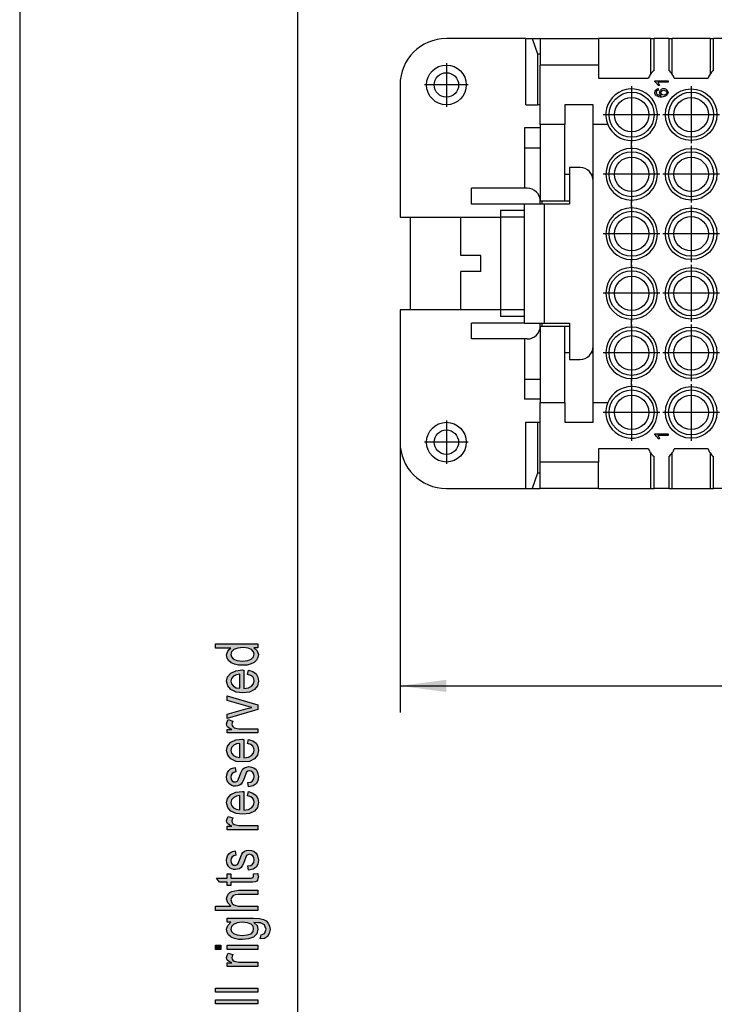
# Model space of a CAD drawing. Units: millimetres. Extents: x -223 to -13, y 60 to 357.
# Drawn here: x -223 to -171, y 214 to 288 of the extents above; entities that cross this region are included whole.
import ezdxf

# ---------------------------------------------------------------- set-up
doc = ezdxf.new("R2010")
doc.units = ezdxf.units.MM
doc.linetypes.add('DOT_CENTER', pattern=[14, 12, -1, 0, -1])
doc.layers.add('1', color=7, linetype='Continuous')
doc.styles.add('CONVERTER_11', font='simplex.shx', dxfattribs={"width": 0.95})
doc.dimstyles.new('ME10_DIM_13', dxfattribs={"dimtxt": 3.5, "dimasz": 3.5, "dimexe": 2, "dimexo": 1, "dimgap": 1.5, "dimtad": 1, "dimdsep": 46, "dimtxsty": 'CONVERTER_11', "dimsah": 1, "dimcen": 0.09, "dimclrd": 7, "dimclre": 7, "dimclrt": 7, "dimadec": 0, "dimazin": 0, "dimtfac": 1, "dimtdec": 4, "dimtix": 1, "dimtmove": 0, "dimatfit": 3, "dimfxl": 1, "dimtolj": 1, "dimtzin": 0, "dimarcsym": 0})

# ---------------------------------------------------------------- blocks, each defined once
blk = doc.blocks.new('_formato_A4', base_point=(-118, 208.5))
at = {"layer": '1', "linetype": 'Continuous'}
h = blk.add_hatch(color=7, dxfattribs=at)
h.paths.add_polyline_path([(-205, 240.98), (-205.299, 240.98), (-205.04, 240.74), (-204.96, 240.452), (-205, 240.228), (-205.1, 240.036), (-205.279, 239.86), (-205.517, 239.748), (-205.816, 239.668), (-206.154, 239.652), (-206.473, 239.668), (-206.771, 239.732), (-207.01, 239.844), (-207.209, 240.004), (-207.328, 240.196), (-207.368, 240.436), (-207.328, 240.58), (-207.269, 240.724), (-207.169, 240.836), (-207.05, 240.948), (-208.204, 240.948), (-208.204, 241.268), (-205, 241.268)])
h.paths.add_polyline_path([(-206.154, 239.972), (-205.756, 240.004), (-205.498, 240.116), (-205.318, 240.276), (-205.279, 240.484), (-205.318, 240.676), (-205.478, 240.836), (-205.736, 240.948), (-206.114, 240.996), (-206.512, 240.948), (-206.811, 240.836), (-206.99, 240.66), (-207.05, 240.468), (-206.99, 240.276), (-206.831, 240.116), (-206.552, 240.004)], flags=16)
h = blk.add_hatch(color=7, dxfattribs=at)
h.paths.add_polyline_path([(-205.776, 238.964), (-205.716, 239.284), (-205.378, 239.172), (-205.139, 238.996), (-205, 238.756), (-204.96, 238.452), (-205.02, 238.084), (-205.259, 237.812), (-205.637, 237.62), (-206.134, 237.572), (-206.632, 237.62), (-207.03, 237.812), (-207.269, 238.084), (-207.368, 238.436), (-207.289, 238.772), (-207.05, 239.06), (-206.652, 239.236), (-206.154, 239.3), (-206.095, 239.284), (-206.055, 239.284), (-206.055, 237.892), (-205.716, 237.94), (-205.478, 238.068), (-205.318, 238.244), (-205.279, 238.468), (-205.299, 238.628), (-205.378, 238.772), (-205.537, 238.884)])
h.paths.add_polyline_path([(-206.373, 237.908), (-206.373, 238.98), (-206.612, 238.932), (-206.811, 238.852), (-206.99, 238.66), (-207.05, 238.452), (-206.99, 238.244), (-206.851, 238.068), (-206.632, 237.956)], flags=16)
for points in [[(-205, 236.308), (-207.328, 235.62), (-207.328, 235.956), (-205.915, 236.356), (-205.677, 236.404), (-205.458, 236.468), (-205.657, 236.516), (-205.896, 236.58), (-207.328, 236.98), (-207.328, 237.332), (-205, 236.66)], [(-205, 234.532), (-207.328, 234.532), (-207.328, 234.804), (-206.97, 234.804), (-207.169, 234.9), (-207.289, 234.996), (-207.348, 235.092), (-207.368, 235.204), (-207.328, 235.364), (-207.249, 235.54), (-206.891, 235.428), (-206.95, 235.3), (-206.97, 235.188), (-206.95, 235.092), (-206.891, 235.012), (-206.791, 234.932), (-206.672, 234.9), (-206.433, 234.852), (-206.214, 234.852), (-205, 234.852)], [(-205.697, 230.468), (-205.756, 230.788), (-205.537, 230.82), (-205.398, 230.916), (-205.299, 231.06), (-205.279, 231.252), (-205.299, 231.428), (-205.378, 231.556), (-205.498, 231.636), (-205.637, 231.668), (-205.756, 231.636), (-205.856, 231.572), (-205.896, 231.444), (-205.975, 231.252), (-206.075, 230.964), (-206.174, 230.788), (-206.254, 230.66), (-206.393, 230.58), (-206.532, 230.532), (-206.692, 230.516), (-206.831, 230.516), (-206.97, 230.564), (-207.09, 230.628), (-207.189, 230.724), (-207.249, 230.804), (-207.308, 230.916), (-207.348, 231.044), (-207.368, 231.188), (-207.348, 231.38), (-207.289, 231.556), (-207.189, 231.7), (-207.07, 231.812), (-206.91, 231.876), (-206.711, 231.924), (-206.652, 231.604), (-206.811, 231.556), (-206.93, 231.476), (-207.01, 231.348), (-207.05, 231.204), (-207.01, 231.028), (-206.95, 230.916), (-206.851, 230.852), (-206.731, 230.836), (-206.672, 230.836), (-206.612, 230.868), (-206.532, 230.9), (-206.493, 230.98), (-206.453, 231.06), (-206.393, 231.236), (-206.294, 231.508), (-206.214, 231.684), (-206.134, 231.812), (-206.015, 231.908), (-205.856, 231.956), (-205.677, 231.988), (-205.478, 231.956), (-205.299, 231.892), (-205.139, 231.764), (-205.04, 231.62), (-205, 231.444), (-204.96, 231.236), (-205, 230.916), (-205.139, 230.692), (-205.358, 230.548)], [(-205, 227.22), (-207.328, 227.22), (-207.328, 227.492), (-206.97, 227.492), (-207.169, 227.588), (-207.289, 227.684), (-207.348, 227.78), (-207.368, 227.892), (-207.328, 228.052), (-207.249, 228.228), (-206.891, 228.116), (-206.95, 227.988), (-206.97, 227.876), (-206.95, 227.78), (-206.891, 227.7), (-206.791, 227.62), (-206.672, 227.588), (-206.433, 227.54), (-206.214, 227.54), (-205, 227.54)], [(-205.697, 224.164), (-205.756, 224.484), (-205.537, 224.516), (-205.398, 224.612), (-205.299, 224.756), (-205.279, 224.948), (-205.299, 225.124), (-205.378, 225.252), (-205.498, 225.332), (-205.637, 225.364), (-205.756, 225.332), (-205.856, 225.268), (-205.896, 225.14), (-205.975, 224.948), (-206.075, 224.66), (-206.174, 224.484), (-206.254, 224.356), (-206.393, 224.276), (-206.532, 224.228), (-206.692, 224.212), (-206.831, 224.212), (-206.97, 224.26), (-207.09, 224.324), (-207.189, 224.42), (-207.249, 224.5), (-207.308, 224.612), (-207.348, 224.74), (-207.368, 224.884), (-207.348, 225.076), (-207.289, 225.252), (-207.189, 225.396), (-207.07, 225.508), (-206.91, 225.572), (-206.711, 225.62), (-206.652, 225.3), (-206.811, 225.252), (-206.93, 225.172), (-207.01, 225.044), (-207.05, 224.9), (-207.01, 224.724), (-206.95, 224.612), (-206.851, 224.548), (-206.731, 224.532), (-206.672, 224.532), (-206.612, 224.564), (-206.532, 224.596), (-206.493, 224.676), (-206.453, 224.756), (-206.393, 224.932), (-206.294, 225.204), (-206.214, 225.38), (-206.134, 225.508), (-206.015, 225.604), (-205.856, 225.652), (-205.677, 225.684), (-205.478, 225.652), (-205.299, 225.588), (-205.139, 225.46), (-205.04, 225.316), (-205, 225.14), (-204.96, 224.932), (-205, 224.612), (-205.139, 224.388), (-205.358, 224.244)], [(-205.338, 223.876), (-205, 223.924), (-205, 223.78), (-204.96, 223.684), (-205, 223.524), (-205.02, 223.412), (-205.08, 223.332), (-205.199, 223.284), (-205.378, 223.252), (-205.677, 223.252), (-207.03, 223.252), (-207.03, 223.012), (-207.328, 223.012), (-207.328, 223.252), (-207.886, 223.252), (-208.124, 223.572), (-207.328, 223.572), (-207.328, 223.876), (-207.03, 223.876), (-207.03, 223.572), (-205.657, 223.572), (-205.498, 223.572), (-205.418, 223.588), (-205.378, 223.604), (-205.358, 223.636), (-205.338, 223.668), (-205.338, 223.732), (-205.338, 223.78)], [(-205, 221.124), (-208.204, 221.124), (-208.204, 221.444), (-207.03, 221.444), (-207.269, 221.684), (-207.368, 221.988), (-207.328, 222.18), (-207.249, 222.34), (-207.129, 222.468), (-206.97, 222.564), (-206.751, 222.612), (-206.453, 222.644), (-205, 222.644), (-205, 222.324), (-206.453, 222.324), (-206.711, 222.292), (-206.891, 222.212), (-206.99, 222.084), (-207.03, 221.924), (-206.99, 221.78), (-206.93, 221.652), (-206.811, 221.556), (-206.672, 221.492), (-206.493, 221.444), (-206.254, 221.444), (-205, 221.444)], [(-207.786, 218.164), (-208.204, 218.164), (-208.204, 218.484), (-207.786, 218.484)], [(-205, 218.164), (-207.328, 218.164), (-207.328, 218.484), (-205, 218.484)], [(-205, 216.884), (-207.328, 216.884), (-207.328, 217.156), (-206.97, 217.156), (-207.169, 217.252), (-207.289, 217.348), (-207.348, 217.444), (-207.368, 217.556), (-207.328, 217.716), (-207.249, 217.892), (-206.891, 217.78), (-206.95, 217.652), (-206.97, 217.54), (-206.95, 217.444), (-206.891, 217.364), (-206.791, 217.284), (-206.672, 217.252), (-206.433, 217.204), (-206.214, 217.204), (-205, 217.204)], [(-205, 214.932), (-208.204, 214.932), (-208.204, 215.252), (-205, 215.252)], [(-205, 214.052), (-208.204, 214.052), (-208.204, 214.372), (-205, 214.372)]]:
    blk.add_hatch(color=7, dxfattribs=at).paths.add_polyline_path(points)
h = blk.add_hatch(color=7, dxfattribs=at)
h.paths.add_polyline_path([(-205.776, 233.732), (-205.716, 234.052), (-205.378, 233.94), (-205.139, 233.764), (-205, 233.524), (-204.96, 233.22), (-205.02, 232.852), (-205.259, 232.58), (-205.637, 232.388), (-206.134, 232.34), (-206.632, 232.388), (-207.03, 232.58), (-207.269, 232.852), (-207.368, 233.204), (-207.289, 233.54), (-207.05, 233.828), (-206.652, 234.004), (-206.154, 234.068), (-206.095, 234.052), (-206.055, 234.052), (-206.055, 232.66), (-205.716, 232.708), (-205.478, 232.836), (-205.318, 233.012), (-205.279, 233.236), (-205.299, 233.396), (-205.378, 233.54), (-205.537, 233.652)])
h.paths.add_polyline_path([(-206.373, 232.676), (-206.373, 233.748), (-206.612, 233.7), (-206.811, 233.62), (-206.99, 233.428), (-207.05, 233.22), (-206.99, 233.012), (-206.851, 232.836), (-206.632, 232.724)], flags=16)
h = blk.add_hatch(color=7, dxfattribs=at)
h.paths.add_polyline_path([(-205.776, 229.78), (-205.716, 230.1), (-205.378, 229.988), (-205.139, 229.812), (-205, 229.572), (-204.96, 229.268), (-205.02, 228.9), (-205.259, 228.628), (-205.637, 228.436), (-206.134, 228.388), (-206.632, 228.436), (-207.03, 228.628), (-207.269, 228.9), (-207.368, 229.252), (-207.289, 229.588), (-207.05, 229.876), (-206.652, 230.052), (-206.154, 230.116), (-206.095, 230.1), (-206.055, 230.1), (-206.055, 228.708), (-205.716, 228.756), (-205.478, 228.884), (-205.318, 229.06), (-205.279, 229.284), (-205.299, 229.444), (-205.378, 229.588), (-205.537, 229.7)])
h.paths.add_polyline_path([(-206.373, 228.724), (-206.373, 229.796), (-206.612, 229.748), (-206.811, 229.668), (-206.99, 229.476), (-207.05, 229.268), (-206.99, 229.06), (-206.851, 228.884), (-206.632, 228.772)], flags=16)
h = blk.add_hatch(color=7, dxfattribs=at)
h.paths.add_polyline_path([(-204.821, 218.964), (-204.761, 219.284), (-204.622, 219.316), (-204.502, 219.38), (-204.443, 219.508), (-204.383, 219.7), (-204.443, 219.876), (-204.502, 220.02), (-204.642, 220.116), (-204.801, 220.18), (-205, 220.196), (-205.299, 220.212), (-205.06, 219.972), (-205, 219.7), (-205.08, 219.348), (-205.338, 219.108), (-205.697, 218.964), (-206.154, 218.916), (-206.473, 218.932), (-206.771, 218.996), (-207.01, 219.108), (-207.209, 219.268), (-207.328, 219.46), (-207.368, 219.7), (-207.269, 219.988), (-207.03, 220.228), (-207.328, 220.228), (-207.328, 220.532), (-205.318, 220.532), (-204.881, 220.5), (-204.562, 220.436), (-204.383, 220.324), (-204.224, 220.164), (-204.124, 219.94), (-204.065, 219.684), (-204.144, 219.38), (-204.264, 219.156), (-204.502, 218.996)])
h.paths.add_polyline_path([(-206.194, 219.236), (-205.796, 219.268), (-205.517, 219.364), (-205.358, 219.524), (-205.318, 219.732), (-205.358, 219.924), (-205.517, 220.084), (-205.776, 220.18), (-206.174, 220.228), (-206.552, 220.18), (-206.831, 220.068), (-206.99, 219.908), (-207.05, 219.716), (-206.99, 219.524), (-206.831, 219.38), (-206.552, 219.268)], flags=16)
at = {"layer": '1', "color": 7, "linetype": 'Continuous'}
for p, q in [((-223, 357), (-223, 60)), ((-202, 352), (-202, 65)), ((-208.204, 241.268), (-205, 241.268)), ((-208.204, 240.948), (-208.204, 241.268)), ((-205, 241.268), (-205, 240.98)), ((-207.05, 240.948), (-208.204, 240.948)), ((-207.368, 240.436), (-207.328, 240.58)), ((-207.328, 240.196), (-207.368, 240.436)), ((-207.328, 240.58), (-207.269, 240.724)), ((-207.269, 240.724), (-207.169, 240.836)), ((-207.169, 240.836), (-207.05, 240.948)), ((-206.99, 240.66), (-207.05, 240.468)), ((-207.05, 240.468), (-206.99, 240.276)), ((-206.811, 240.836), (-206.99, 240.66)), ((-206.512, 240.948), (-206.811, 240.836)), ((-206.114, 240.996), (-206.512, 240.948)), ((-205.736, 240.948), (-206.114, 240.996)), ((-205.478, 240.836), (-205.736, 240.948)), ((-205.318, 240.676), (-205.478, 240.836)), ((-205.279, 240.484), (-205.318, 240.676)), ((-205.318, 240.276), (-205.279, 240.484)), ((-205.299, 240.98), (-205.04, 240.74)), ((-205, 240.98), (-205.299, 240.98)), ((-205.04, 240.74), (-204.96, 240.452)), ((-204.96, 240.452), (-205, 240.228)), ((-207.209, 240.004), (-207.328, 240.196)), ((-207.01, 239.844), (-207.209, 240.004)), ((-206.771, 239.732), (-207.01, 239.844)), ((-206.99, 240.276), (-206.831, 240.116)), ((-206.831, 240.116), (-206.552, 240.004)), ((-206.473, 239.668), (-206.771, 239.732)), ((-206.552, 240.004), (-206.154, 239.972)), ((-206.154, 239.652), (-206.473, 239.668)), ((-206.154, 239.972), (-205.756, 240.004)), ((-205.816, 239.668), (-206.154, 239.652)), ((-205.517, 239.748), (-205.816, 239.668)), ((-205.756, 240.004), (-205.498, 240.116)), ((-205.279, 239.86), (-205.517, 239.748)), ((-205.498, 240.116), (-205.318, 240.276)), ((-205.1, 240.036), (-205.279, 239.86)), ((-205, 240.228), (-205.1, 240.036)), ((-207.289, 238.772), (-207.05, 239.06)), ((-207.05, 239.06), (-206.652, 239.236)), ((-206.612, 238.932), (-206.811, 238.852)), ((-206.652, 239.236), (-206.154, 239.3)), ((-206.373, 238.98), (-206.612, 238.932)), ((-206.373, 237.908), (-206.373, 238.98)), ((-206.154, 239.3), (-206.095, 239.284)), ((-206.095, 239.284), (-206.055, 239.284)), ((-206.055, 239.284), (-206.055, 237.892)), ((-205.776, 238.964), (-205.716, 239.284)), ((-205.537, 238.884), (-205.776, 238.964)), ((-205.716, 239.284), (-205.378, 239.172)), ((-205.378, 238.772), (-205.537, 238.884)), ((-205.378, 239.172), (-205.139, 238.996)), ((-205.139, 238.996), (-205, 238.756)), ((-207.368, 238.436), (-207.289, 238.772)), ((-207.269, 238.084), (-207.368, 238.436)), ((-206.99, 238.66), (-207.05, 238.452)), ((-207.05, 238.452), (-206.99, 238.244)), ((-206.811, 238.852), (-206.99, 238.66)), ((-206.99, 238.244), (-206.851, 238.068)), ((-205.478, 238.068), (-205.318, 238.244)), ((-205.299, 238.628), (-205.378, 238.772)), ((-205.318, 238.244), (-205.279, 238.468)), ((-205.279, 238.468), (-205.299, 238.628)), ((-204.96, 238.452), (-205.02, 238.084)), ((-205, 238.756), (-204.96, 238.452)), ((-207.03, 237.812), (-207.269, 238.084)), ((-206.632, 237.62), (-207.03, 237.812)), ((-206.851, 238.068), (-206.632, 237.956)), ((-206.632, 237.956), (-206.373, 237.908)), ((-206.134, 237.572), (-206.632, 237.62)), ((-205.637, 237.62), (-206.134, 237.572)), ((-206.055, 237.892), (-205.716, 237.94)), ((-205.716, 237.94), (-205.478, 238.068)), ((-205.259, 237.812), (-205.637, 237.62)), ((-205.02, 238.084), (-205.259, 237.812)), ((-207.328, 237.332), (-205, 236.66)), ((-207.328, 236.98), (-207.328, 237.332)), ((-205.896, 236.58), (-207.328, 236.98)), ((-205, 236.66), (-205, 236.308)), ((-207.328, 235.956), (-205.915, 236.356)), ((-205, 236.308), (-207.328, 235.62)), ((-207.328, 235.62), (-207.328, 235.956)), ((-205.915, 236.356), (-205.677, 236.404)), ((-205.657, 236.516), (-205.896, 236.58)), ((-205.677, 236.404), (-205.458, 236.468)), ((-205.458, 236.468), (-205.657, 236.516)), ((-207.368, 235.204), (-207.328, 235.364)), ((-207.348, 235.092), (-207.368, 235.204)), ((-207.328, 235.364), (-207.249, 235.54)), ((-207.249, 235.54), (-206.891, 235.428)), ((-206.95, 235.3), (-206.97, 235.188)), ((-206.97, 235.188), (-206.95, 235.092)), ((-206.891, 235.428), (-206.95, 235.3)), ((-207.289, 234.996), (-207.348, 235.092)), ((-207.328, 234.804), (-206.97, 234.804)), ((-207.328, 234.532), (-207.328, 234.804)), ((-205, 234.532), (-207.328, 234.532)), ((-207.169, 234.9), (-207.289, 234.996)), ((-206.97, 234.804), (-207.169, 234.9)), ((-206.95, 235.092), (-206.891, 235.012)), ((-206.891, 235.012), (-206.791, 234.932)), ((-206.791, 234.932), (-206.672, 234.9)), ((-206.672, 234.9), (-206.433, 234.852)), ((-206.433, 234.852), (-206.214, 234.852)), ((-206.214, 234.852), (-205, 234.852)), ((-205, 234.852), (-205, 234.532)), ((-207.289, 233.54), (-207.05, 233.828)), ((-207.05, 233.828), (-206.652, 234.004)), ((-206.612, 233.7), (-206.811, 233.62)), ((-206.652, 234.004), (-206.154, 234.068)), ((-206.373, 233.748), (-206.612, 233.7)), ((-206.373, 232.676), (-206.373, 233.748)), ((-206.154, 234.068), (-206.095, 234.052)), ((-206.095, 234.052), (-206.055, 234.052)), ((-206.055, 234.052), (-206.055, 232.66)), ((-205.776, 233.732), (-205.716, 234.052)), ((-205.537, 233.652), (-205.776, 233.732)), ((-205.716, 234.052), (-205.378, 233.94)), ((-205.378, 233.94), (-205.139, 233.764)), ((-205.139, 233.764), (-205, 233.524)), ((-207.368, 233.204), (-207.289, 233.54)), ((-207.269, 232.852), (-207.368, 233.204)), ((-206.99, 233.428), (-207.05, 233.22)), ((-207.05, 233.22), (-206.99, 233.012)), ((-206.811, 233.62), (-206.99, 233.428)), ((-206.99, 233.012), (-206.851, 232.836)), ((-205.378, 233.54), (-205.537, 233.652)), ((-205.478, 232.836), (-205.318, 233.012)), ((-205.299, 233.396), (-205.378, 233.54)), ((-205.318, 233.012), (-205.279, 233.236)), ((-205.279, 233.236), (-205.299, 233.396)), ((-204.96, 233.22), (-205.02, 232.852)), ((-205, 233.524), (-204.96, 233.22)), ((-207.03, 232.58), (-207.269, 232.852)), ((-206.632, 232.388), (-207.03, 232.58)), ((-206.851, 232.836), (-206.632, 232.724)), ((-206.632, 232.724), (-206.373, 232.676)), ((-206.134, 232.34), (-206.632, 232.388)), ((-205.637, 232.388), (-206.134, 232.34)), ((-206.055, 232.66), (-205.716, 232.708)), ((-205.716, 232.708), (-205.478, 232.836)), ((-205.259, 232.58), (-205.637, 232.388)), ((-205.02, 232.852), (-205.259, 232.58)), ((-207.348, 231.38), (-207.289, 231.556)), ((-207.289, 231.556), (-207.189, 231.7)), ((-207.189, 231.7), (-207.07, 231.812)), ((-207.07, 231.812), (-206.91, 231.876)), ((-206.93, 231.476), (-207.01, 231.348)), ((-206.811, 231.556), (-206.93, 231.476)), ((-206.91, 231.876), (-206.711, 231.924)), ((-206.652, 231.604), (-206.811, 231.556)), ((-206.711, 231.924), (-206.652, 231.604)), ((-206.393, 231.236), (-206.294, 231.508)), ((-206.294, 231.508), (-206.214, 231.684)), ((-206.214, 231.684), (-206.134, 231.812)), ((-206.134, 231.812), (-206.015, 231.908)), ((-206.015, 231.908), (-205.856, 231.956)), ((-205.896, 231.444), (-205.975, 231.252)), ((-205.856, 231.572), (-205.896, 231.444)), ((-205.856, 231.956), (-205.677, 231.988)), ((-205.756, 231.636), (-205.856, 231.572)), ((-205.637, 231.668), (-205.756, 231.636)), ((-205.677, 231.988), (-205.478, 231.956)), ((-205.498, 231.636), (-205.637, 231.668)), ((-205.378, 231.556), (-205.498, 231.636)), ((-205.478, 231.956), (-205.299, 231.892)), ((-205.299, 231.428), (-205.378, 231.556)), ((-205.299, 231.892), (-205.139, 231.764)), ((-205.139, 231.764), (-205.04, 231.62)), ((-205.04, 231.62), (-205, 231.444)), ((-205, 231.444), (-204.96, 231.236)), ((-207.368, 231.188), (-207.348, 231.38)), ((-207.348, 231.044), (-207.368, 231.188)), ((-207.308, 230.916), (-207.348, 231.044)), ((-207.249, 230.804), (-207.308, 230.916)), ((-207.189, 230.724), (-207.249, 230.804)), ((-207.09, 230.628), (-207.189, 230.724)), ((-207.01, 231.348), (-207.05, 231.204)), ((-207.05, 231.204), (-207.01, 231.028)), ((-207.01, 231.028), (-206.95, 230.916)), ((-206.95, 230.916), (-206.851, 230.852)), ((-206.851, 230.852), (-206.731, 230.836)), ((-206.731, 230.836), (-206.672, 230.836)), ((-206.672, 230.836), (-206.612, 230.868)), ((-206.612, 230.868), (-206.532, 230.9)), ((-206.532, 230.9), (-206.493, 230.98)), ((-206.493, 230.98), (-206.453, 231.06)), ((-206.453, 231.06), (-206.393, 231.236)), ((-206.174, 230.788), (-206.254, 230.66)), ((-206.075, 230.964), (-206.174, 230.788)), ((-205.975, 231.252), (-206.075, 230.964)), ((-205.756, 230.788), (-205.537, 230.82)), ((-205.697, 230.468), (-205.756, 230.788)), ((-205.537, 230.82), (-205.398, 230.916)), ((-205.398, 230.916), (-205.299, 231.06)), ((-205.139, 230.692), (-205.358, 230.548)), ((-205.279, 231.252), (-205.299, 231.428)), ((-205.299, 231.06), (-205.279, 231.252)), ((-205, 230.916), (-205.139, 230.692)), ((-204.96, 231.236), (-205, 230.916)), ((-206.97, 230.564), (-207.09, 230.628)), ((-207.05, 229.876), (-206.652, 230.052)), ((-206.831, 230.516), (-206.97, 230.564)), ((-206.692, 230.516), (-206.831, 230.516)), ((-206.532, 230.532), (-206.692, 230.516)), ((-206.652, 230.052), (-206.154, 230.116)), ((-206.393, 230.58), (-206.532, 230.532)), ((-206.254, 230.66), (-206.393, 230.58)), ((-206.154, 230.116), (-206.095, 230.1)), ((-206.095, 230.1), (-206.055, 230.1)), ((-206.055, 230.1), (-206.055, 228.708)), ((-205.776, 229.78), (-205.716, 230.1)), ((-205.716, 230.1), (-205.378, 229.988)), ((-205.358, 230.548), (-205.697, 230.468)), ((-205.378, 229.988), (-205.139, 229.812)), ((-207.368, 229.252), (-207.289, 229.588)), ((-207.269, 228.9), (-207.368, 229.252)), ((-207.289, 229.588), (-207.05, 229.876)), ((-206.99, 229.476), (-207.05, 229.268)), ((-207.05, 229.268), (-206.99, 229.06)), ((-206.811, 229.668), (-206.99, 229.476)), ((-206.612, 229.748), (-206.811, 229.668)), ((-206.373, 229.796), (-206.612, 229.748)), ((-206.373, 228.724), (-206.373, 229.796)), ((-205.537, 229.7), (-205.776, 229.78)), ((-205.378, 229.588), (-205.537, 229.7)), ((-205.299, 229.444), (-205.378, 229.588)), ((-205.318, 229.06), (-205.279, 229.284)), ((-205.279, 229.284), (-205.299, 229.444)), ((-205.139, 229.812), (-205, 229.572)), ((-204.96, 229.268), (-205.02, 228.9)), ((-205, 229.572), (-204.96, 229.268)), ((-207.03, 228.628), (-207.269, 228.9)), ((-206.632, 228.436), (-207.03, 228.628)), ((-206.99, 229.06), (-206.851, 228.884)), ((-206.851, 228.884), (-206.632, 228.772)), ((-206.632, 228.772), (-206.373, 228.724)), ((-206.055, 228.708), (-205.716, 228.756)), ((-205.716, 228.756), (-205.478, 228.884)), ((-205.259, 228.628), (-205.637, 228.436)), ((-205.478, 228.884), (-205.318, 229.06)), ((-205.02, 228.9), (-205.259, 228.628)), ((-207.368, 227.892), (-207.328, 228.052)), ((-207.348, 227.78), (-207.368, 227.892)), ((-207.289, 227.684), (-207.348, 227.78)), ((-207.328, 228.052), (-207.249, 228.228)), ((-207.249, 228.228), (-206.891, 228.116)), ((-206.95, 227.988), (-206.97, 227.876)), ((-206.97, 227.876), (-206.95, 227.78)), ((-206.891, 228.116), (-206.95, 227.988)), ((-206.95, 227.78), (-206.891, 227.7)), ((-206.134, 228.388), (-206.632, 228.436)), ((-205.637, 228.436), (-206.134, 228.388)), ((-207.328, 227.492), (-206.97, 227.492)), ((-207.328, 227.22), (-207.328, 227.492)), ((-205, 227.22), (-207.328, 227.22)), ((-207.169, 227.588), (-207.289, 227.684)), ((-206.97, 227.492), (-207.169, 227.588)), ((-206.891, 227.7), (-206.791, 227.62)), ((-206.791, 227.62), (-206.672, 227.588)), ((-206.672, 227.588), (-206.433, 227.54)), ((-206.433, 227.54), (-206.214, 227.54)), ((-206.214, 227.54), (-205, 227.54)), ((-205, 227.54), (-205, 227.22)), ((-207.189, 225.396), (-207.07, 225.508)), ((-207.07, 225.508), (-206.91, 225.572)), ((-206.91, 225.572), (-206.711, 225.62)), ((-206.711, 225.62), (-206.652, 225.3)), ((-206.214, 225.38), (-206.134, 225.508)), ((-206.134, 225.508), (-206.015, 225.604)), ((-206.015, 225.604), (-205.856, 225.652)), ((-205.856, 225.652), (-205.677, 225.684)), ((-205.677, 225.684), (-205.478, 225.652)), ((-205.478, 225.652), (-205.299, 225.588)), ((-205.299, 225.588), (-205.139, 225.46)), ((-207.368, 224.884), (-207.348, 225.076)), ((-207.348, 224.74), (-207.368, 224.884)), ((-207.348, 225.076), (-207.289, 225.252)), ((-207.308, 224.612), (-207.348, 224.74)), ((-207.289, 225.252), (-207.189, 225.396)), ((-207.01, 225.044), (-207.05, 224.9)), ((-207.05, 224.9), (-207.01, 224.724)), ((-206.93, 225.172), (-207.01, 225.044)), ((-206.811, 225.252), (-206.93, 225.172)), ((-206.652, 225.3), (-206.811, 225.252)), ((-206.493, 224.676), (-206.453, 224.756)), ((-206.453, 224.756), (-206.393, 224.932)), ((-206.393, 224.932), (-206.294, 225.204)), ((-206.294, 225.204), (-206.214, 225.38)), ((-205.975, 224.948), (-206.075, 224.66)), ((-205.896, 225.14), (-205.975, 224.948)), ((-205.856, 225.268), (-205.896, 225.14)), ((-205.756, 225.332), (-205.856, 225.268)), ((-205.637, 225.364), (-205.756, 225.332)), ((-205.498, 225.332), (-205.637, 225.364)), ((-205.378, 225.252), (-205.498, 225.332)), ((-205.398, 224.612), (-205.299, 224.756)), ((-205.299, 225.124), (-205.378, 225.252)), ((-205.279, 224.948), (-205.299, 225.124)), ((-205.299, 224.756), (-205.279, 224.948)), ((-205.139, 225.46), (-205.04, 225.316)), ((-205.04, 225.316), (-205, 225.14)), ((-205, 225.14), (-204.96, 224.932)), ((-204.96, 224.932), (-205, 224.612)), ((-207.249, 224.5), (-207.308, 224.612)), ((-207.189, 224.42), (-207.249, 224.5)), ((-207.09, 224.324), (-207.189, 224.42)), ((-206.97, 224.26), (-207.09, 224.324)), ((-207.01, 224.724), (-206.95, 224.612)), ((-206.831, 224.212), (-206.97, 224.26)), ((-206.95, 224.612), (-206.851, 224.548)), ((-206.851, 224.548), (-206.731, 224.532)), ((-206.692, 224.212), (-206.831, 224.212)), ((-206.731, 224.532), (-206.672, 224.532)), ((-206.532, 224.228), (-206.692, 224.212)), ((-206.672, 224.532), (-206.612, 224.564)), ((-206.612, 224.564), (-206.532, 224.596)), ((-206.532, 224.596), (-206.493, 224.676)), ((-206.393, 224.276), (-206.532, 224.228)), ((-206.254, 224.356), (-206.393, 224.276)), ((-206.174, 224.484), (-206.254, 224.356)), ((-206.075, 224.66), (-206.174, 224.484)), ((-205.756, 224.484), (-205.537, 224.516)), ((-205.697, 224.164), (-205.756, 224.484)), ((-205.358, 224.244), (-205.697, 224.164)), ((-205.537, 224.516), (-205.398, 224.612)), ((-205.139, 224.388), (-205.358, 224.244)), ((-205, 224.612), (-205.139, 224.388)), ((-208.124, 223.572), (-207.328, 223.572)), ((-207.886, 223.252), (-208.124, 223.572)), ((-207.328, 223.252), (-207.886, 223.252)), ((-207.328, 223.876), (-207.03, 223.876)), ((-207.328, 223.572), (-207.328, 223.876)), ((-207.328, 223.012), (-207.328, 223.252)), ((-207.03, 223.876), (-207.03, 223.572)), ((-207.03, 223.572), (-205.657, 223.572)), ((-207.03, 223.252), (-207.03, 223.012)), ((-205.677, 223.252), (-207.03, 223.252)), ((-205.378, 223.252), (-205.677, 223.252)), ((-205.657, 223.572), (-205.498, 223.572)), ((-205.498, 223.572), (-205.418, 223.588)), ((-205.418, 223.588), (-205.378, 223.604)), ((-205.378, 223.604), (-205.358, 223.636)), ((-205.199, 223.284), (-205.378, 223.252)), ((-205.358, 223.636), (-205.338, 223.668)), ((-205.338, 223.876), (-205, 223.924)), ((-205.338, 223.78), (-205.338, 223.876)), ((-205.338, 223.732), (-205.338, 223.78)), ((-205.338, 223.668), (-205.338, 223.732)), ((-205.08, 223.332), (-205.199, 223.284)), ((-205.02, 223.412), (-205.08, 223.332)), ((-205, 223.524), (-205.02, 223.412)), ((-205, 223.924), (-205, 223.78)), ((-205, 223.78), (-204.96, 223.684)), ((-204.96, 223.684), (-205, 223.524)), ((-207.03, 223.012), (-207.328, 223.012)), ((-207.129, 222.468), (-206.97, 222.564)), ((-206.97, 222.564), (-206.751, 222.612)), ((-206.751, 222.612), (-206.453, 222.644)), ((-206.453, 222.644), (-205, 222.644)), ((-205, 222.644), (-205, 222.324)), ((-207.368, 221.988), (-207.328, 222.18)), ((-207.269, 221.684), (-207.368, 221.988)), ((-207.328, 222.18), (-207.249, 222.34)), ((-207.249, 222.34), (-207.129, 222.468)), ((-206.99, 222.084), (-207.03, 221.924)), ((-207.03, 221.924), (-206.99, 221.78)), ((-206.891, 222.212), (-206.99, 222.084)), ((-206.99, 221.78), (-206.93, 221.652)), ((-206.711, 222.292), (-206.891, 222.212)), ((-206.453, 222.324), (-206.711, 222.292)), ((-205, 222.324), (-206.453, 222.324)), ((-208.204, 221.444), (-207.03, 221.444)), ((-208.204, 221.124), (-208.204, 221.444)), ((-205, 221.124), (-208.204, 221.124)), ((-207.03, 221.444), (-207.269, 221.684)), ((-206.93, 221.652), (-206.811, 221.556)), ((-206.811, 221.556), (-206.672, 221.492)), ((-206.672, 221.492), (-206.493, 221.444)), ((-206.493, 221.444), (-206.254, 221.444)), ((-206.254, 221.444), (-205, 221.444)), ((-205, 221.444), (-205, 221.124)), ((-207.328, 220.532), (-205.318, 220.532)), ((-207.328, 220.228), (-207.328, 220.532)), ((-205.318, 220.532), (-204.881, 220.5)), ((-204.881, 220.5), (-204.562, 220.436)), ((-204.562, 220.436), (-204.383, 220.324)), ((-204.383, 220.324), (-204.224, 220.164)), ((-207.368, 219.7), (-207.269, 219.988)), ((-207.328, 219.46), (-207.368, 219.7)), ((-207.03, 220.228), (-207.328, 220.228)), ((-207.269, 219.988), (-207.03, 220.228)), ((-206.99, 219.908), (-207.05, 219.716)), ((-207.05, 219.716), (-206.99, 219.524)), ((-206.831, 220.068), (-206.99, 219.908)), ((-206.552, 220.18), (-206.831, 220.068)), ((-206.174, 220.228), (-206.552, 220.18)), ((-205.776, 220.18), (-206.174, 220.228)), ((-205.517, 220.084), (-205.776, 220.18)), ((-205.358, 219.924), (-205.517, 220.084)), ((-205.318, 219.732), (-205.358, 219.924)), ((-205.358, 219.524), (-205.318, 219.732)), ((-205.299, 220.212), (-205.06, 219.972)), ((-205, 220.196), (-205.299, 220.212)), ((-205, 219.7), (-205.08, 219.348)), ((-205.06, 219.972), (-205, 219.7)), ((-204.801, 220.18), (-205, 220.196)), ((-204.642, 220.116), (-204.801, 220.18)), ((-204.502, 220.02), (-204.642, 220.116)), ((-204.443, 219.876), (-204.502, 220.02)), ((-204.383, 219.7), (-204.443, 219.876)), ((-204.443, 219.508), (-204.383, 219.7)), ((-204.224, 220.164), (-204.124, 219.94)), ((-204.065, 219.684), (-204.144, 219.38)), ((-204.124, 219.94), (-204.065, 219.684)), ((-207.209, 219.268), (-207.328, 219.46)), ((-207.01, 219.108), (-207.209, 219.268)), ((-206.771, 218.996), (-207.01, 219.108)), ((-206.99, 219.524), (-206.831, 219.38)), ((-206.831, 219.38), (-206.552, 219.268)), ((-206.473, 218.932), (-206.771, 218.996)), ((-206.552, 219.268), (-206.194, 219.236)), ((-206.154, 218.916), (-206.473, 218.932)), ((-206.194, 219.236), (-205.796, 219.268)), ((-205.697, 218.964), (-206.154, 218.916)), ((-205.796, 219.268), (-205.517, 219.364)), ((-205.338, 219.108), (-205.697, 218.964)), ((-205.517, 219.364), (-205.358, 219.524)), ((-205.08, 219.348), (-205.338, 219.108)), ((-204.821, 218.964), (-204.761, 219.284)), ((-204.502, 218.996), (-204.821, 218.964)), ((-204.761, 219.284), (-204.622, 219.316)), ((-204.622, 219.316), (-204.502, 219.38)), ((-204.502, 219.38), (-204.443, 219.508)), ((-204.264, 219.156), (-204.502, 218.996)), ((-204.144, 219.38), (-204.264, 219.156)), ((-208.204, 218.484), (-207.786, 218.484)), ((-208.204, 218.164), (-208.204, 218.484)), ((-207.786, 218.164), (-208.204, 218.164)), ((-207.786, 218.484), (-207.786, 218.164)), ((-207.328, 218.484), (-205, 218.484)), ((-207.328, 218.164), (-207.328, 218.484)), ((-205, 218.164), (-207.328, 218.164)), ((-205, 218.484), (-205, 218.164)), ((-207.368, 217.556), (-207.328, 217.716)), ((-207.348, 217.444), (-207.368, 217.556)), ((-207.289, 217.348), (-207.348, 217.444)), ((-207.328, 217.716), (-207.249, 217.892)), ((-207.169, 217.252), (-207.289, 217.348)), ((-207.249, 217.892), (-206.891, 217.78)), ((-206.95, 217.652), (-206.97, 217.54)), ((-206.97, 217.54), (-206.95, 217.444)), ((-206.891, 217.78), (-206.95, 217.652)), ((-206.95, 217.444), (-206.891, 217.364)), ((-206.891, 217.364), (-206.791, 217.284)), ((-207.328, 217.156), (-206.97, 217.156)), ((-207.328, 216.884), (-207.328, 217.156)), ((-205, 216.884), (-207.328, 216.884)), ((-206.97, 217.156), (-207.169, 217.252)), ((-206.791, 217.284), (-206.672, 217.252)), ((-206.672, 217.252), (-206.433, 217.204)), ((-206.433, 217.204), (-206.214, 217.204)), ((-206.214, 217.204), (-205, 217.204)), ((-205, 217.204), (-205, 216.884)), ((-208.204, 215.252), (-205, 215.252)), ((-208.204, 214.932), (-208.204, 215.252)), ((-205, 215.252), (-205, 214.932)), ((-205, 214.932), (-208.204, 214.932)), ((-208.204, 214.372), (-205, 214.372)), ((-208.204, 214.052), (-208.204, 214.372)), ((-205, 214.372), (-205, 214.052)), ((-205, 214.052), (-208.204, 214.052))]:
    blk.add_line(p, q, dxfattribs=at)
blk = doc.blocks.new('A4', base_point=(-118, 208.5))
at = {"layer": '1'}
blk.add_blockref('_formato_A4', (-118, 208.5), dxfattribs=at)
blk = doc.blocks.new('TOP', base_point=(-118, 208.5))
blk.add_blockref('A4', (-118, 208.5))
blk = doc.blocks.new('RDDF_72__4', base_point=(-194.25, 253.012))
at = {"color": 7, "linetype": 'Continuous'}
for p, q in [((-184.746, 287.012), (-190.75, 287.012)), ((-184.746, 282.012), (-184.746, 287.012)), ((-184.746, 287.012), (-184.264, 287.012)), ((-184.264, 287.012), (-183.873, 285.86)), ((-184.264, 287.012), (-183.65, 287.012)), ((-183.65, 287.012), (-183.65, 285.012)), ((-183.65, 287.012), (-179.25, 287.012)), ((-175.323, 287.012), (-179.25, 287.012)), ((-179.25, 287.012), (-179.25, 285.012)), ((-175.323, 287.012), (-175.052, 287.012)), ((-175.323, 287.012), (-175.323, 284.33)), ((-175.052, 284.596), (-175.052, 287.012)), ((-173.948, 287.012), (-175.052, 287.012)), ((-173.948, 287.012), (-173.948, 284.596)), ((-173.948, 287.012), (-173.677, 287.012)), ((-170.823, 287.012), (-173.677, 287.012)), ((-173.677, 284.33), (-173.677, 287.012)), ((-170.823, 287.012), (-170.823, 284.33)), ((-170.823, 287.012), (-170.552, 287.012)), ((-170.552, 284.596), (-170.552, 287.012)), ((-169.448, 287.012), (-170.552, 287.012)), ((-183.873, 285.86), (-183.65, 285.865)), ((-183.873, 285.86), (-183.873, 282.012)), ((-179.25, 285.012), (-183.65, 285.012)), ((-183.65, 280.512), (-183.65, 285.012)), ((-179.25, 285.012), (-179.25, 284.012)), ((-179.25, 284.012), (-175.468, 284.012)), ((-175, 283.753), (-175, 283.832)), ((-175, 283.832), (-173.996, 283.832)), ((-173.996, 283.709), (-174.778, 283.709)), ((-173.996, 283.832), (-173.996, 283.709)), ((-173.532, 284.012), (-170.968, 284.012)), ((-194.25, 283.512), (-194.25, 273.512)), ((-174.751, 283.231), (-174.741, 283.109)), ((-174.63, 283.464), (-174.749, 283.464)), ((-184.746, 282.012), (-183.873, 282.012)), ((-183.65, 282.012), (-183.873, 282.012)), ((-179.65, 282.012), (-181.804, 282.012)), ((-181.804, 282.012), (-181.804, 280.512)), ((-179.65, 280.512), (-179.65, 282.012)), ((-183.65, 280.262), (-184.85, 280.262)), ((-184.85, 280.262), (-184.85, 278.762)), ((-181.804, 280.512), (-183.65, 280.512)), ((-183.65, 280.512), (-183.65, 280.262)), ((-183.65, 280.262), (-183.65, 278.762)), ((-181.804, 276.762), (-181.804, 280.512)), ((-178.55, 280.512), (-179.65, 280.512)), ((-179.65, 276.762), (-179.65, 280.512)), ((-176.75, 278.712), (-176.75, 279.312)), ((-184.85, 278.762), (-183.65, 278.762)), ((-184.85, 278.762), (-184.85, 275.712)), ((-183.65, 278.762), (-183.65, 274.762)), ((-180.65, 277.262), (-181.45, 277.262)), ((-181.45, 277.262), (-181.45, 274.512)), ((-181.804, 276.762), (-181.45, 276.762)), ((-181.804, 274.762), (-181.804, 276.762)), ((-179.784, 276.762), (-179.65, 276.762)), ((-179.65, 276.262), (-179.65, 276.762)), ((-179.65, 263.762), (-179.65, 276.262)), ((-184.65, 275.712), (-188.85, 275.712)), ((-188.85, 274.512), (-188.85, 275.712)), ((-183.65, 274.762), (-183.541, 274.762)), ((-183.65, 274.712), (-183.65, 274.762)), ((-183.65, 274.512), (-183.65, 274.712)), ((-183.541, 274.762), (-181.804, 274.762)), ((-183.541, 274.762), (-183.541, 274.512)), ((-181.804, 274.762), (-181.45, 274.762)), ((-176.75, 274.212), (-176.75, 274.812)), ((-184.85, 274.512), (-188.85, 274.512)), ((-184.85, 274.012), (-186.65, 274.012)), ((-186.65, 274.012), (-186.65, 273.512)), ((-184.85, 274.012), (-184.85, 274.512)), ((-183.65, 274.512), (-184.85, 274.512)), ((-184.85, 273.512), (-184.85, 274.012)), ((-183.35, 274.512), (-183.65, 274.512)), ((-183.35, 274.512), (-183.35, 265.512)), ((-181.45, 274.512), (-183.35, 274.512)), ((-194.25, 273.512), (-193.5, 273.512)), ((-193.5, 273.512), (-193.5, 266.512)), ((-193.5, 273.512), (-189.65, 273.512)), ((-189.65, 273.512), (-186.65, 273.512)), ((-189.65, 270.612), (-189.65, 273.512)), ((-186.65, 273.512), (-186.65, 266.512)), ((-184.85, 273.512), (-186.65, 273.512)), ((-184.85, 266.512), (-184.85, 273.512)), ((-188.15, 270.612), (-189.65, 270.612)), ((-188.15, 269.412), (-188.15, 270.612)), ((-176.75, 269.712), (-176.75, 270.312)), ((-189.65, 266.512), (-189.65, 269.412)), ((-188.15, 269.412), (-189.65, 269.412)), ((-193.5, 266.512), (-194.25, 266.512)), ((-194.25, 266.512), (-194.25, 256.512)), ((-189.65, 266.512), (-193.5, 266.512)), ((-186.65, 266.512), (-189.65, 266.512)), ((-184.85, 266.512), (-186.65, 266.512)), ((-186.65, 266.512), (-186.65, 266.012)), ((-184.85, 266.012), (-184.85, 266.512)), ((-184.85, 266.012), (-186.65, 266.012)), ((-184.85, 265.512), (-184.85, 266.012)), ((-176.75, 265.212), (-176.75, 265.812)), ((-184.85, 265.512), (-188.85, 265.512)), ((-188.85, 264.312), (-188.85, 265.512)), ((-184.85, 265.512), (-183.65, 265.512)), ((-183.65, 265.512), (-183.35, 265.512)), ((-183.65, 265.312), (-183.65, 265.512)), ((-183.65, 265.262), (-183.65, 265.312)), ((-183.541, 265.262), (-183.65, 265.262)), ((-183.65, 265.262), (-183.65, 261.262)), ((-183.541, 265.512), (-183.541, 265.262)), ((-181.804, 265.262), (-183.541, 265.262)), ((-183.35, 265.512), (-181.45, 265.512)), ((-181.45, 265.262), (-181.804, 265.262)), ((-181.804, 263.262), (-181.804, 265.262)), ((-181.45, 265.512), (-181.45, 262.762)), ((-184.65, 264.312), (-188.85, 264.312)), ((-184.85, 264.312), (-184.85, 261.262)), ((-179.65, 263.262), (-179.65, 263.762)), ((-181.804, 259.512), (-181.804, 263.262)), ((-181.45, 263.262), (-181.804, 263.262)), ((-181.45, 262.762), (-180.65, 262.762)), ((-179.65, 263.262), (-179.784, 263.262)), ((-179.65, 259.512), (-179.65, 263.262)), ((-184.85, 261.262), (-183.65, 261.262)), ((-184.85, 261.262), (-184.85, 259.762)), ((-183.65, 261.262), (-183.65, 259.762)), ((-176.75, 260.712), (-176.75, 261.312)), ((-183.65, 259.762), (-184.85, 259.762)), ((-183.65, 259.762), (-183.65, 259.512)), ((-183.65, 259.512), (-181.804, 259.512)), ((-183.65, 255.012), (-183.65, 259.512)), ((-181.804, 259.512), (-181.804, 258.012)), ((-179.65, 258.012), (-179.65, 259.512)), ((-179.65, 259.512), (-178.55, 259.512)), ((-184.746, 253.012), (-184.746, 258.012)), ((-184.746, 258.012), (-183.873, 258.012)), ((-183.873, 258.012), (-183.873, 254.164)), ((-183.873, 258.012), (-183.65, 258.012)), ((-181.804, 258.012), (-179.65, 258.012)), ((-175, 257.144), (-173.996, 257.144)), ((-175, 257.064), (-175, 257.144)), ((-173.996, 257.021), (-174.778, 257.021)), ((-174.63, 256.776), (-174.749, 256.776)), ((-173.996, 257.144), (-173.996, 257.021)), ((-179.25, 256.012), (-179.25, 255.012)), ((-175.468, 256.012), (-179.25, 256.012)), ((-170.968, 256.012), (-173.532, 256.012)), ((-175.323, 255.694), (-175.323, 253.012)), ((-175.052, 253.012), (-175.052, 255.429)), ((-173.948, 255.429), (-173.948, 253.012)), ((-173.677, 253.012), (-173.677, 255.694)), ((-170.823, 255.694), (-170.823, 253.012)), ((-170.552, 253.012), (-170.552, 255.429)), ((-183.65, 253.012), (-183.65, 255.012)), ((-179.25, 255.012), (-183.65, 255.012)), ((-179.25, 253.012), (-179.25, 255.012)), ((-183.873, 254.164), (-184.264, 253.012)), ((-183.65, 254.159), (-183.873, 254.164)), ((-190.75, 253.012), (-184.746, 253.012)), ((-184.746, 253.012), (-184.264, 253.012)), ((-184.264, 253.012), (-183.65, 253.012)), ((-179.25, 253.012), (-183.65, 253.012)), ((-179.25, 253.012), (-175.323, 253.012)), ((-175.323, 253.012), (-175.052, 253.012)), ((-173.948, 253.012), (-175.052, 253.012)), ((-173.948, 253.012), (-173.677, 253.012)), ((-173.677, 253.012), (-170.823, 253.012)), ((-170.823, 253.012), (-170.552, 253.012)), ((-169.448, 253.012), (-170.552, 253.012))]:
    blk.add_line(p, q, dxfattribs=at)
for centre, radius in [((-190.75, 283.512), 1.5), ((-190.75, 283.512), 0.923), ((-176.75, 281.262), 1.7), ((-172.25, 281.262), 1.95), ((-172.25, 281.262), 1.7), ((-176.75, 281.262), 1.3), ((-172.25, 281.262), 1.3), ((-176.75, 276.762), 1.7), ((-172.25, 276.762), 1.95), ((-172.25, 276.762), 1.7), ((-176.75, 276.762), 1.3), ((-172.25, 276.762), 1.3), ((-176.75, 272.262), 1.7), ((-172.25, 272.262), 1.95), ((-172.25, 272.262), 1.7), ((-176.75, 272.262), 1.3), ((-172.25, 272.262), 1.3), ((-176.75, 267.762), 1.7), ((-172.25, 267.762), 1.95), ((-172.25, 267.762), 1.7), ((-176.75, 267.762), 1.3), ((-172.25, 267.762), 1.3), ((-176.75, 263.262), 1.7), ((-172.25, 263.262), 1.95), ((-172.25, 263.262), 1.7), ((-176.75, 263.262), 1.3), ((-172.25, 263.262), 1.3), ((-176.75, 258.762), 1.7), ((-172.25, 258.762), 1.95), ((-172.25, 258.762), 1.7), ((-176.75, 258.762), 1.3), ((-172.25, 258.762), 1.3), ((-190.75, 256.512), 1.5), ((-190.75, 256.512), 0.923)]:
    blk.add_circle(centre, radius, dxfattribs=at)
for centre, radius, start, end in [((-190.75, 283.512), 3.5, 90, 180), ((-174.5, 283.762), 1, 145.37804, 165.52249), ((-174.5, 283.762), 1, 123.52943, 145.37804), ((-174.5, 283.762), 1, 34.62196, 56.47057), ((-174.5, 283.762), 1, 14.47751, 34.62196), ((-170, 283.762), 1, 145.37804, 165.52249), ((-170, 283.762), 1, 123.52943, 145.37804), ((-176.75, 281.262), 1.95, 270, 202.61986), ((-176.75, 281.262), 1.95, 202.61986, 270), ((-176.75, 276.762), 1.95, 90, 270), ((-176.75, 276.762), 1.95, 270, 90), ((-180.65, 276.262), 1, 0, 90), ((-184.65, 274.712), 1, 0, 90), ((-176.75, 272.262), 1.95, 90, 270), ((-176.75, 272.262), 1.95, 270, 90), ((-176.75, 267.762), 1.95, 90, 270), ((-176.75, 267.762), 1.95, 270, 90), ((-184.65, 265.312), 1, 270, 0), ((-176.75, 263.262), 1.95, 90, 270), ((-176.75, 263.262), 1.95, 270, 90), ((-180.65, 263.762), 1, 270, 0), ((-176.75, 258.762), 1.95, 157.38014, 90), ((-176.75, 258.762), 1.95, 90, 157.38014), ((-190.75, 256.512), 3.5, 180, 270), ((-174.5, 256.262), 1, 194.47751, 214.62196), ((-174.5, 256.262), 1, 325.37804, 345.52249), ((-170, 256.262), 1, 194.47751, 214.62196), ((-174.5, 256.262), 1, 214.62196, 236.47057), ((-174.5, 256.262), 1, 303.52943, 325.37804), ((-170, 256.262), 1, 214.62196, 236.47057)]:
    blk.add_arc(centre, radius, start, end, dxfattribs=at)
for points, knots in [([(-174.749, 283.464), (-174.786, 283.524), (-174.853, 283.634), (-174.954, 283.716), (-175, 283.753)], [0, 0, 0, 0, 0.208399, 0.385109, 0.385109, 0.385109, 0.385109]), ([(-174.778, 283.709), (-174.75, 283.671), (-174.693, 283.594), (-174.651, 283.507), (-174.63, 283.464)], [0, 0, 0, 0, 0.1433751, 0.2871083, 0.2871083, 0.2871083, 0.2871083]), ([(-175, 282.947), (-174.98, 283.014), (-174.941, 283.147), (-174.814, 283.203), (-174.751, 283.231)], [0, 0, 0, 0, 0.1980106, 0.3956644, 0.3956644, 0.3956644, 0.3956644]), ([(-174.886, 282.696), (-174.919, 282.73), (-174.987, 282.8), (-174.996, 282.897), (-175, 282.947)], [0, 0, 0, 0, 0.13898, 0.2839744, 0.2839744, 0.2839744, 0.2839744]), ([(-174.847, 283.063), (-174.862, 283.045), (-174.893, 283.01), (-174.897, 282.963), (-174.899, 282.939)], [0, 0, 0, 0, 0.0685141, 0.1372378, 0.1372378, 0.1372378, 0.1372378]), ([(-174.899, 282.939), (-174.898, 282.921), (-174.896, 282.884), (-174.876, 282.852), (-174.867, 282.837)], [0, 0, 0, 0, 0.0556748, 0.1094494, 0.1094494, 0.1094494, 0.1094494]), ([(-174.867, 282.837), (-174.822, 282.805), (-174.717, 282.729), (-174.587, 282.717), (-174.511, 282.71)], [0, 0, 0, 0, 0.1609218, 0.383127, 0.383127, 0.383127, 0.383127]), ([(-174.741, 283.109), (-174.762, 283.104), (-174.8, 283.095), (-174.833, 283.073), (-174.847, 283.063)], [0, 0, 0, 0, 0.0658058, 0.1165255, 0.1165255, 0.1165255, 0.1165255]), ([(-174.645, 282.953), (-174.616, 283.026), (-174.557, 283.176), (-174.401, 283.224), (-174.321, 283.249)], [0, 0, 0, 0, 0.222047, 0.4605844, 0.4605844, 0.4605844, 0.4605844]), ([(-174.511, 282.71), (-174.546, 282.745), (-174.614, 282.813), (-174.635, 282.907), (-174.645, 282.953)], [0, 0, 0, 0, 0.14491, 0.282527, 0.282527, 0.282527, 0.282527]), ([(-174.537, 282.928), (-174.517, 282.977), (-174.477, 283.079), (-174.37, 283.107), (-174.313, 283.122)], [0, 0, 0, 0, 0.1480377, 0.3121855, 0.3121855, 0.3121855, 0.3121855]), ([(-174.32, 282.729), (-174.374, 282.746), (-174.478, 282.778), (-174.518, 282.879), (-174.537, 282.928)], [0, 0, 0, 0, 0.1598617, 0.3089796, 0.3089796, 0.3089796, 0.3089796]), ([(-173.979, 282.936), (-174.02, 282.848), (-174.113, 282.646), (-174.337, 282.609), (-174.464, 282.588)], [0, 0, 0, 0, 0.273281, 0.6321206, 0.6321206, 0.6321206, 0.6321206]), ([(-174.321, 283.249), (-174.237, 283.223), (-174.072, 283.173), (-174.01, 283.013), (-173.979, 282.936)], [0, 0, 0, 0, 0.2495261, 0.4868372, 0.4868372, 0.4868372, 0.4868372]), ([(-174.08, 282.933), (-174.103, 282.883), (-174.15, 282.778), (-174.262, 282.746), (-174.32, 282.729)], [0, 0, 0, 0, 0.1562501, 0.3292974, 0.3292974, 0.3292974, 0.3292974]), ([(-174.313, 283.122), (-174.255, 283.108), (-174.146, 283.08), (-174.101, 282.979), (-174.08, 282.933)], [0, 0, 0, 0, 0.1700208, 0.3159066, 0.3159066, 0.3159066, 0.3159066]), ([(-174.464, 282.588), (-174.55, 282.589), (-174.7, 282.592), (-174.83, 282.664), (-174.886, 282.696)], [0, 0, 0, 0, 0.251629, 0.4409477, 0.4409477, 0.4409477, 0.4409477]), ([(-174.749, 256.776), (-174.786, 256.835), (-174.853, 256.946), (-174.954, 257.027), (-175, 257.064)], [0, 0, 0, 0, 0.208399, 0.385109, 0.385109, 0.385109, 0.385109]), ([(-174.778, 257.021), (-174.75, 256.982), (-174.693, 256.905), (-174.651, 256.819), (-174.63, 256.776)], [0, 0, 0, 0, 0.1433751, 0.2871083, 0.2871083, 0.2871083, 0.2871083])]:
    blk.add_open_spline(points, degree=3, knots=knots, dxfattribs=at)
at = {"layer": '1', "color": 7, "linetype": 'DOT_CENTER'}
for p, q in [((-190.75, 285.162), (-190.75, 281.862)), ((-189.1, 283.512), (-192.4, 283.512)), ((-176.75, 283.407), (-176.75, 279.117)), ((-172.25, 283.407), (-172.25, 279.117)), ((-174.605, 281.262), (-178.895, 281.262)), ((-170.105, 281.262), (-174.395, 281.262)), ((-176.75, 278.907), (-176.75, 274.617)), ((-172.25, 278.907), (-172.25, 274.617)), ((-174.605, 276.762), (-178.895, 276.762)), ((-170.105, 276.762), (-174.395, 276.762)), ((-176.75, 274.407), (-176.75, 270.117)), ((-172.25, 274.407), (-172.25, 270.117)), ((-174.605, 272.262), (-178.895, 272.262)), ((-170.105, 272.262), (-174.395, 272.262)), ((-176.75, 269.907), (-176.75, 265.617)), ((-172.25, 269.907), (-172.25, 265.617)), ((-174.605, 267.762), (-178.895, 267.762)), ((-170.105, 267.762), (-174.395, 267.762)), ((-176.75, 265.407), (-176.75, 261.117)), ((-172.25, 265.407), (-172.25, 261.117)), ((-174.605, 263.262), (-178.895, 263.262)), ((-170.105, 263.262), (-174.395, 263.262)), ((-176.75, 260.907), (-176.75, 256.617)), ((-172.25, 260.907), (-172.25, 256.617)), ((-174.605, 258.762), (-178.895, 258.762)), ((-170.105, 258.762), (-174.395, 258.762)), ((-190.75, 258.162), (-190.75, 254.862)), ((-189.1, 256.512), (-192.4, 256.512))]:
    blk.add_line(p, q, dxfattribs=at)
blk = doc.blocks.new('*D17')
at = {"layer": '1', "color": 7, "linetype": 'Continuous'}
for p, q in [((-194.25, 265.512), (-194.25, 236.091)), ((-109.75, 255.512), (-109.75, 236.091)), ((-194.25, 238.091), (-109.75, 238.091))]:
    blk.add_line(p, q, dxfattribs=at)
at = {"layer": '1', "color": 7}
for points in [[(-190.75, 238.552), (-190.75, 237.63), (-194.25, 238.091)], [(-113.25, 237.63), (-113.25, 238.552), (-109.75, 238.091)]]:
    blk.add_solid(points, dxfattribs=at)
at = {"layer": '1', "color": 7, "insert": (-156.988, 239.591), "char_height": 3.5, "attachment_point": 7, "rotation": 0.00014, "line_spacing_factor": 0.60024, "style": 'CONVERTER_11'}
blk.add_mtext('84.5', dxfattribs=at)
blk = doc.blocks.new('Inferiore1', base_point=(-152, 270.012))
blk.add_blockref('RDDF_72__4', (-194.25, 253.012))
at = {"layer": '1'}
dim = blk.add_linear_dim(base=(-194.25, 238.091), p1=(-109.75, 256.512), p2=(-194.25, 266.512), dimstyle='ME10_DIM_13', dxfattribs=at)
dim.commit()
dim.dimension.update_dxf_attribs({"geometry": '*D17', "text_midpoint": (-152, 241.341), "text_rotation": 0.00014})

msp = doc.modelspace()

# ---------------------------------------------------------------- block references
for name, p in [('TOP', (-118, 208.5)), ('Inferiore1', (-152, 270.012))]:
    msp.add_blockref(name, p)

doc.saveas('drawing.dxf')
